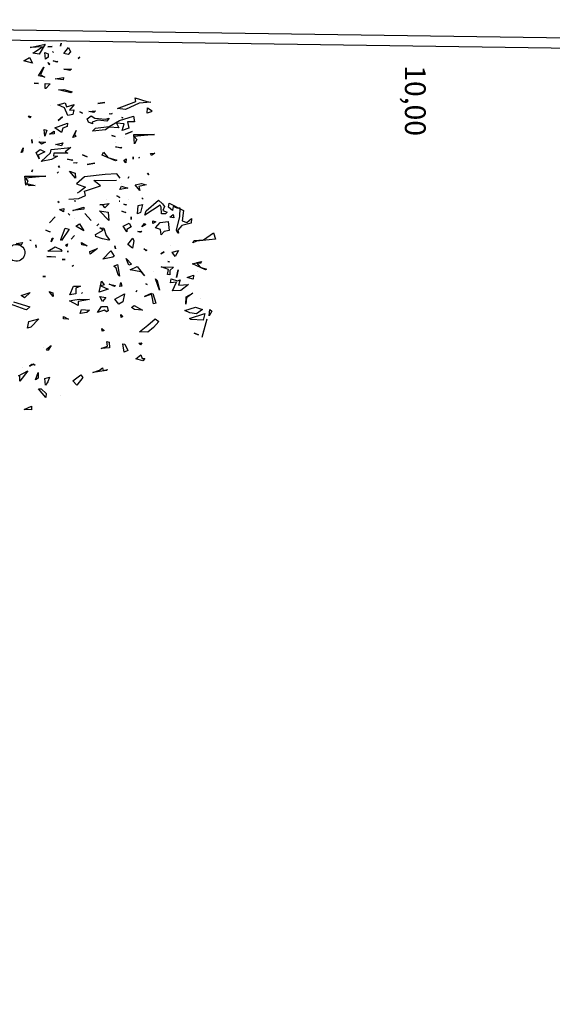
# Model space of a CAD drawing. Units: millimetres. Extents: x -357 to 280, y -617 to 728.
# Drawn here: x -149 to -139, y -311 to -292 of the extents above; entities that cross this region are included whole.
import ezdxf

# ---------------------------------------------------------------- set-up
doc = ezdxf.new("R2010")
doc.units = ezdxf.units.MM
for name, color, linetype in [('TEXTO', 246, 'Continuous'), ('VEGETACION', 57, 'Continuous'), ('VERDE', 67, 'Continuous')]:
    doc.layers.add(name, color=color, linetype=linetype)
doc.layers.get('VEGETACION').off()
doc.styles.get("Standard").update_dxf_attribs({"font": 'GOTHIC.TTF'})

# ---------------------------------------------------------------- blocks, each defined once
blk = doc.blocks.new('A$C14FD7D5A')
at = {"layer": 'VERDE', "color": 97}
for p, q in [((4.024, 7.817), (4.313, 7.878)), ((4.263, 7.831), (4.024, 7.817)), ((4.08, 7.707), (4.263, 7.831)), ((4.313, 7.878), (4.2, 7.687)), ((4.367, 7.83), (4.453, 7.835)), ((4.453, 7.835), (4.367, 7.83)), ((4.453, 7.835), (4.367, 7.83)), ((4.624, 7.896), (4.611, 7.84)), ((4.611, 7.84), (4.624, 7.896)), ((4.611, 7.84), (4.624, 7.896)), ((4.678, 7.697), (4.767, 7.813)), ((4.767, 7.813), (4.805, 7.729)), ((3.907, 7.555), (4.014, 7.621)), ((4.014, 7.621), (4.068, 7.515)), ((4.2, 7.687), (4.08, 7.707)), ((4.2, 7.687), (4.08, 7.707)), ((4.31, 7.722), (4.374, 7.694)), ((4.323, 7.588), (4.31, 7.722)), ((4.323, 7.588), (4.31, 7.722)), ((4.376, 7.628), (4.323, 7.588)), ((4.374, 7.694), (4.376, 7.628)), ((4.455, 7.735), (4.477, 7.721)), ((4.477, 7.721), (4.455, 7.735)), ((4.477, 7.721), (4.455, 7.735)), ((4.759, 7.683), (4.678, 7.697)), ((4.759, 7.683), (4.678, 7.697)), ((4.805, 7.729), (4.759, 7.683)), ((4.987, 7.63), (4.954, 7.602)), ((4.954, 7.602), (4.987, 7.63)), ((4.954, 7.602), (4.987, 7.63)), ((4.068, 7.515), (3.907, 7.555)), ((4.068, 7.515), (3.907, 7.555)), ((4.184, 7.271), (4.289, 7.435)), ((4.289, 7.435), (4.225, 7.285)), ((4.374, 7.527), (4.407, 7.493)), ((4.394, 7.483), (4.374, 7.527)), ((4.394, 7.483), (4.374, 7.527)), ((4.407, 7.493), (4.394, 7.483)), ((4.472, 7.557), (4.56, 7.546)), ((4.542, 7.535), (4.472, 7.557)), ((4.542, 7.535), (4.472, 7.557)), ((4.56, 7.546), (4.542, 7.535)), ((4.31, 7.244), (4.184, 7.271)), ((4.31, 7.244), (4.184, 7.271)), ((4.225, 7.285), (4.31, 7.244)), ((4.51, 7.211), (4.672, 7.238)), ((4.672, 7.238), (4.664, 7.19)), ((4.675, 7.398), (4.822, 7.395)), ((4.789, 7.372), (4.675, 7.398)), ((4.789, 7.372), (4.675, 7.398)), ((4.822, 7.395), (4.789, 7.372)), ((4.105, 7.126), (4.19, 7.123)), ((4.19, 7.123), (4.105, 7.126)), ((4.19, 7.123), (4.105, 7.126)), ((4.316, 7.121), (4.41, 7.116)), ((4.317, 7.024), (4.316, 7.121)), ((4.41, 7.116), (4.329, 7.025)), ((4.664, 7.19), (4.51, 7.211)), ((4.664, 7.19), (4.51, 7.211)), ((4.329, 7.025), (4.317, 7.024)), ((4.329, 7.025), (4.317, 7.024)), ((4.574, 6.998), (4.674, 7.008)), ((4.811, 6.943), (4.574, 6.998)), ((4.811, 6.943), (4.574, 6.998)), ((4.674, 7.008), (4.838, 6.958)), ((4.838, 6.958), (4.811, 6.943)), ((6.051, 6.845), (6.273, 6.773)), ((6.066, 6.775), (6.051, 6.845)), ((4.418, 6.701), (4.418, 6.701)), ((4.562, 6.709), (4.702, 6.75)), ((4.687, 6.652), (4.562, 6.709)), ((4.751, 6.504), (4.687, 6.652)), ((4.702, 6.75), (4.73, 6.672)), ((4.73, 6.672), (4.875, 6.715)), ((4.875, 6.715), (4.784, 6.604)), ((5.331, 6.738), (5.464, 6.755)), ((5.464, 6.755), (5.331, 6.738)), ((5.464, 6.755), (5.331, 6.738)), ((5.708, 6.64), (6.066, 6.775)), ((6.129, 6.742), (5.866, 6.622)), ((6.352, 6.764), (6.129, 6.742)), ((6.352, 6.764), (6.129, 6.742)), ((6.273, 6.773), (6.352, 6.764)), ((6.285, 6.547), (6.292, 6.65)), ((6.292, 6.65), (6.378, 6.593)), ((3.991, 6.496), (4.036, 6.486)), ((4.021, 6.456), (3.991, 6.496)), ((4.021, 6.456), (3.991, 6.496)), ((4.036, 6.486), (4.021, 6.456)), ((4.651, 6.481), (4.568, 6.406)), ((4.568, 6.406), (4.651, 6.481)), ((4.568, 6.406), (4.651, 6.481)), ((4.85, 6.522), (4.751, 6.504)), ((4.85, 6.522), (4.751, 6.504)), ((4.784, 6.604), (4.868, 6.612)), ((4.868, 6.612), (4.85, 6.522)), ((4.981, 6.576), (5.038, 6.547)), ((5.038, 6.547), (4.981, 6.576)), ((5.038, 6.547), (4.981, 6.576)), ((5.127, 6.44), (5.201, 6.499)), ((5.156, 6.58), (5.286, 6.592)), ((5.255, 6.561), (5.156, 6.58)), ((5.255, 6.561), (5.156, 6.58)), ((5.201, 6.499), (5.276, 6.455)), ((5.286, 6.592), (5.255, 6.561)), ((5.548, 6.538), (5.605, 6.541)), ((5.584, 6.53), (5.548, 6.538)), ((5.584, 6.53), (5.548, 6.538)), ((5.605, 6.541), (5.584, 6.53)), ((5.866, 6.622), (5.708, 6.64)), ((5.75, 6.405), (6.016, 6.493)), ((5.813, 6.46), (5.794, 6.466)), ((5.794, 6.466), (5.813, 6.46)), ((5.794, 6.466), (5.813, 6.46)), ((6.016, 6.493), (6.038, 6.384)), ((6.357, 6.572), (6.285, 6.547)), ((6.357, 6.572), (6.285, 6.547)), ((6.378, 6.593), (6.357, 6.572)), ((4.504, 6.266), (4.749, 6.356)), ((4.628, 6.177), (4.504, 6.266)), ((4.628, 6.177), (4.504, 6.266)), ((4.741, 6.295), (4.654, 6.257)), ((4.749, 6.356), (4.741, 6.295)), ((5.152, 6.378), (5.127, 6.44)), ((5.226, 6.345), (5.152, 6.378)), ((5.329, 6.414), (5.22, 6.376)), ((5.22, 6.376), (5.226, 6.345)), ((5.276, 6.455), (5.481, 6.431)), ((5.287, 6.257), (5.547, 6.29)), ((5.506, 6.397), (5.329, 6.414)), ((5.506, 6.397), (5.329, 6.414)), ((5.451, 6.315), (5.451, 6.315)), ((5.481, 6.431), (5.55, 6.451)), ((5.548, 6.279), (5.482, 6.226)), ((5.55, 6.451), (5.506, 6.397)), ((5.547, 6.29), (5.75, 6.405)), ((5.739, 6.267), (5.548, 6.279)), ((5.688, 6.353), (5.739, 6.267)), ((5.842, 6.345), (5.688, 6.353)), ((5.8, 6.213), (5.842, 6.345)), ((6.038, 6.384), (5.905, 6.383)), ((5.905, 6.383), (5.929, 6.262)), ((4.201, 6.084), (4.201, 6.084)), ((4.299, 6.232), (4.349, 6.22)), ((4.31, 6.106), (4.299, 6.232)), ((4.31, 6.106), (4.299, 6.232)), ((4.349, 6.22), (4.31, 6.106)), ((4.401, 6.146), (4.486, 6.201)), ((4.49, 6.152), (4.401, 6.146)), ((4.49, 6.152), (4.401, 6.146)), ((4.486, 6.201), (4.49, 6.152)), ((4.654, 6.257), (4.628, 6.177)), ((4.846, 6.081), (4.912, 6.217)), ((4.906, 6.102), (4.846, 6.081)), ((4.906, 6.102), (4.846, 6.081)), ((4.912, 6.217), (4.881, 6.136)), ((4.881, 6.136), (4.906, 6.102)), ((5.229, 6.204), (5.287, 6.257)), ((5.482, 6.226), (5.229, 6.204)), ((5.604, 6.119), (5.664, 6.102)), ((5.657, 6.1), (5.604, 6.119)), ((5.657, 6.1), (5.604, 6.119)), ((5.664, 6.102), (5.657, 6.1)), ((5.929, 6.262), (5.8, 6.213)), ((5.929, 6.262), (5.8, 6.213)), ((5.846, 6.082), (5.846, 6.082)), ((5.866, 6.147), (5.996, 6.193)), ((5.996, 6.193), (5.866, 6.147)), ((5.996, 6.193), (5.866, 6.147)), ((6.024, 6.137), (6.427, 6.136)), ((6.041, 5.958), (6.024, 6.137)), ((6.041, 5.958), (6.024, 6.137)), ((6.427, 6.136), (6.033, 6.097)), ((6.033, 6.097), (6.083, 6.041)), ((4.057, 6.038), (4.064, 5.973)), ((4.064, 5.973), (4.057, 6.038)), ((4.064, 5.973), (4.057, 6.038)), ((4.195, 5.994), (4.319, 5.987)), ((4.247, 5.953), (4.195, 5.994)), ((4.247, 5.953), (4.195, 5.994)), ((4.319, 5.987), (4.247, 5.953)), ((4.431, 5.847), (4.81, 5.888)), ((4.517, 5.945), (4.653, 5.974)), ((4.63, 5.922), (4.517, 5.945)), ((4.63, 5.922), (4.517, 5.945)), ((4.653, 5.974), (4.63, 5.922)), ((4.81, 5.888), (4.703, 5.801)), ((5.669, 5.898), (5.794, 5.888)), ((5.773, 5.877), (5.669, 5.898)), ((5.773, 5.877), (5.669, 5.898)), ((5.674, 5.976), (5.674, 5.976)), ((5.794, 5.888), (5.773, 5.877)), ((6.083, 6.041), (6.041, 5.958)), ((3.851, 5.792), (3.894, 5.883)), ((3.851, 5.792), (3.894, 5.883)), ((3.878, 5.798), (3.851, 5.792)), ((3.894, 5.883), (3.878, 5.798)), ((4.144, 5.792), (4.221, 5.848)), ((4.2, 5.67), (4.144, 5.792)), ((4.2, 5.67), (4.144, 5.792)), ((4.311, 5.804), (4.18, 5.737)), ((4.18, 5.737), (4.2, 5.67)), ((4.221, 5.848), (4.311, 5.804)), ((4.241, 5.616), (4.416, 5.782)), ((4.416, 5.782), (4.431, 5.847)), ((4.552, 5.718), (4.436, 5.656)), ((4.481, 5.777), (4.478, 5.725)), ((4.478, 5.725), (4.552, 5.718)), ((4.753, 5.776), (4.481, 5.777)), ((4.703, 5.801), (4.753, 5.776)), ((5.033, 5.744), (5.125, 5.706)), ((5.125, 5.706), (5.033, 5.744)), ((5.125, 5.706), (5.033, 5.744)), ((5.414, 5.742), (5.441, 5.798)), ((5.675, 5.633), (5.414, 5.742)), ((5.675, 5.633), (5.414, 5.742)), ((5.441, 5.798), (5.522, 5.696)), ((5.522, 5.696), (5.697, 5.641)), ((6.012, 5.709), (6.013, 5.66)), ((6.013, 5.66), (6.012, 5.709)), ((6.013, 5.66), (6.012, 5.709)), ((6.347, 5.77), (6.428, 5.777)), ((6.369, 5.731), (6.347, 5.77)), ((6.369, 5.731), (6.347, 5.77)), ((6.428, 5.777), (6.369, 5.731)), ((4.436, 5.656), (4.241, 5.616)), ((4.436, 5.656), (4.241, 5.616)), ((4.572, 5.532), (4.594, 5.502)), ((4.594, 5.502), (4.572, 5.532)), ((4.594, 5.502), (4.572, 5.532)), ((4.746, 5.665), (4.85, 5.647)), ((4.836, 5.639), (4.746, 5.665)), ((4.836, 5.639), (4.746, 5.665)), ((4.85, 5.647), (4.836, 5.639)), ((4.865, 5.589), (4.93, 5.596)), ((4.917, 5.586), (4.865, 5.589)), ((4.917, 5.586), (4.865, 5.589)), ((4.93, 5.596), (4.917, 5.586)), ((5.127, 5.56), (5.274, 5.582)), ((5.274, 5.582), (5.127, 5.56)), ((5.274, 5.582), (5.127, 5.56)), ((5.697, 5.641), (5.675, 5.633)), ((5.833, 5.634), (5.879, 5.671)), ((5.873, 5.594), (5.833, 5.634)), ((5.873, 5.594), (5.833, 5.634)), ((5.879, 5.671), (5.873, 5.594)), ((6.137, 5.696), (6.121, 5.685)), ((6.121, 5.685), (6.137, 5.696)), ((6.121, 5.685), (6.137, 5.696)), ((3.926, 5.337), (4.328, 5.335)), ((3.942, 5.158), (3.926, 5.337)), ((3.942, 5.158), (3.926, 5.337)), ((4.328, 5.335), (3.935, 5.297)), ((4.069, 5.459), (4.058, 5.419)), ((4.058, 5.419), (4.069, 5.459)), ((4.058, 5.419), (4.069, 5.459)), ((4.575, 5.416), (4.548, 5.394)), ((4.548, 5.394), (4.575, 5.416)), ((4.548, 5.394), (4.575, 5.416)), ((4.787, 5.432), (4.893, 5.393)), ((4.898, 5.295), (4.787, 5.432)), ((4.898, 5.295), (4.787, 5.432)), ((4.893, 5.393), (4.898, 5.295)), ((5.071, 5.321), (4.921, 5.189)), ((5.47, 5.367), (5.071, 5.321)), ((5.695, 5.378), (5.47, 5.367)), ((5.759, 5.295), (5.695, 5.378)), ((5.932, 5.322), (5.915, 5.294)), ((5.915, 5.294), (5.932, 5.322)), ((5.915, 5.294), (5.932, 5.322)), ((6.292, 5.389), (6.312, 5.359)), ((6.312, 5.359), (6.292, 5.389)), ((6.312, 5.359), (6.292, 5.389)), ((3.935, 5.297), (3.984, 5.24)), ((3.984, 5.24), (3.942, 5.158)), ((3.964, 5.195), (4.124, 5.151)), ((4.006, 5.147), (3.964, 5.195)), ((4.124, 5.151), (4.006, 5.147)), ((4.124, 5.151), (4.006, 5.147)), ((4.921, 5.189), (5.091, 5.124)), ((5.075, 5.046), (5.384, 5.147)), ((5.255, 5.253), (5.692, 5.26)), ((5.384, 5.147), (5.255, 5.253)), ((5.269, 5.213), (5.269, 5.213)), ((5.758, 5.076), (5.785, 5.143)), ((5.781, 5.201), (5.781, 5.201)), ((5.785, 5.143), (5.911, 5.105)), ((6.052, 5.166), (6.174, 5.19)), ((6.144, 5.06), (6.052, 5.166)), ((6.144, 5.06), (6.052, 5.166)), ((6.262, 5.165), (6.119, 5.132)), ((6.119, 5.132), (6.144, 5.06)), ((6.174, 5.19), (6.262, 5.165)), ((4.979, 5.034), (4.931, 5.008)), ((4.967, 4.904), (5.094, 4.962)), ((5.091, 5.124), (4.979, 5.034)), ((5.094, 4.962), (5.075, 5.046)), ((5.697, 4.954), (5.757, 4.924)), ((5.757, 4.924), (5.697, 4.954)), ((5.757, 4.924), (5.697, 4.954)), ((5.903, 5.102), (5.758, 5.076)), ((5.903, 5.102), (5.758, 5.076)), ((5.911, 5.105), (5.903, 5.102)), ((4.562, 4.846), (4.583, 4.824)), ((4.583, 4.824), (4.562, 4.846)), ((4.583, 4.824), (4.562, 4.846)), ((4.774, 4.89), (4.967, 4.904)), ((4.881, 4.858), (4.902, 4.853)), ((4.902, 4.853), (4.881, 4.858)), ((4.902, 4.853), (4.881, 4.858)), ((5.371, 4.784), (5.547, 4.809)), ((5.427, 4.78), (5.371, 4.784)), ((5.469, 4.722), (5.427, 4.78)), ((5.469, 4.722), (5.427, 4.78)), ((5.547, 4.809), (5.469, 4.722)), ((5.498, 4.875), (5.498, 4.875)), ((5.74, 4.855), (5.758, 4.85)), ((5.758, 4.85), (5.74, 4.855)), ((5.758, 4.85), (5.74, 4.855)), ((5.832, 4.795), (5.882, 4.785)), ((5.872, 4.777), (5.832, 4.795)), ((5.872, 4.777), (5.832, 4.795)), ((5.882, 4.785), (5.872, 4.777)), ((5.923, 4.882), (5.923, 4.882)), ((6.094, 4.608), (6.11, 4.768)), ((6.094, 4.608), (6.11, 4.768)), ((6.11, 4.768), (6.191, 4.788)), ((6.191, 4.788), (6.152, 4.636)), ((6.179, 4.915), (6.203, 4.893)), ((6.203, 4.893), (6.179, 4.915)), ((6.203, 4.893), (6.179, 4.915)), ((6.536, 4.772), (6.239, 4.58)), ((6.266, 4.668), (6.5, 4.873)), ((6.5, 4.873), (6.576, 4.799)), ((6.552, 4.736), (6.536, 4.772)), ((6.576, 4.799), (6.614, 4.75)), ((6.614, 4.75), (6.583, 4.672)), ((6.691, 4.734), (6.708, 4.816)), ((6.708, 4.816), (6.985, 4.672)), ((6.785, 4.751), (6.772, 4.671)), ((6.859, 4.72), (6.785, 4.751)), ((4.595, 4.69), (4.677, 4.711)), ((4.666, 4.644), (4.595, 4.69)), ((4.666, 4.644), (4.595, 4.69)), ((4.677, 4.711), (4.666, 4.644)), ((4.76, 4.615), (4.793, 4.584)), ((4.793, 4.584), (4.76, 4.615)), ((4.793, 4.584), (4.76, 4.615)), ((4.849, 4.671), (5.062, 4.738)), ((5.062, 4.7), (4.849, 4.671)), ((5.062, 4.7), (4.849, 4.671)), ((4.871, 4.659), (4.871, 4.659)), ((5.062, 4.738), (5.062, 4.7)), ((5.083, 4.615), (5.203, 4.478)), ((5.203, 4.478), (5.083, 4.615)), ((5.203, 4.478), (5.083, 4.615)), ((5.363, 4.664), (5.531, 4.64)), ((5.546, 4.477), (5.363, 4.664)), ((5.546, 4.477), (5.363, 4.664)), ((5.531, 4.64), (5.546, 4.477)), ((5.794, 4.657), (5.872, 4.635)), ((5.861, 4.631), (5.794, 4.657)), ((5.861, 4.631), (5.794, 4.657)), ((5.872, 4.635), (5.861, 4.631)), ((6.152, 4.636), (6.094, 4.608)), ((6.239, 4.58), (6.266, 4.668)), ((6.559, 4.609), (6.552, 4.736)), ((6.634, 4.61), (6.559, 4.609)), ((6.634, 4.61), (6.559, 4.609)), ((6.583, 4.672), (6.67, 4.64)), ((6.67, 4.64), (6.634, 4.61)), ((6.772, 4.671), (6.691, 4.734)), ((6.721, 4.541), (6.787, 4.594)), ((6.787, 4.594), (6.796, 4.529)), ((6.851, 4.293), (6.913, 4.557)), ((6.92, 4.715), (6.859, 4.72)), ((6.913, 4.557), (6.92, 4.715)), ((6.985, 4.672), (6.955, 4.472)), ((4.511, 4.552), (4.398, 4.433)), ((4.398, 4.433), (4.511, 4.552)), ((4.398, 4.433), (4.511, 4.552)), ((4.878, 4.51), (4.878, 4.51)), ((4.91, 4.369), (4.978, 4.415)), ((5.063, 4.282), (4.91, 4.369)), ((5.063, 4.282), (4.91, 4.369)), ((4.978, 4.415), (5.063, 4.282)), ((5.348, 4.412), (5.314, 4.378)), ((5.314, 4.378), (5.348, 4.412)), ((5.314, 4.378), (5.348, 4.412)), ((5.821, 4.373), (5.936, 4.43)), ((5.888, 4.258), (5.821, 4.373)), ((5.888, 4.258), (5.821, 4.373)), ((5.936, 4.43), (5.974, 4.356)), ((5.974, 4.549), (5.971, 4.497)), ((5.971, 4.497), (5.974, 4.549)), ((5.971, 4.497), (5.974, 4.549)), ((6.182, 4.359), (6.232, 4.423)), ((6.182, 4.359), (6.232, 4.423)), ((6.259, 4.402), (6.182, 4.359)), ((6.232, 4.423), (6.259, 4.402)), ((6.39, 4.47), (6.45, 4.453)), ((6.392, 4.419), (6.39, 4.47)), ((6.392, 4.419), (6.39, 4.47)), ((6.45, 4.453), (6.392, 4.419)), ((6.441, 4.341), (6.531, 4.439)), ((6.531, 4.439), (6.687, 4.461)), ((6.687, 4.461), (6.706, 4.288)), ((6.796, 4.529), (6.721, 4.541)), ((6.796, 4.529), (6.721, 4.541)), ((6.948, 4.385), (6.872, 4.292)), ((7.13, 4.429), (6.948, 4.385)), ((6.955, 4.472), (7.045, 4.441)), ((7.045, 4.441), (7.14, 4.517)), ((7.14, 4.517), (7.13, 4.429)), ((4.33, 4.295), (4.412, 4.261)), ((4.382, 4.264), (4.33, 4.295)), ((4.382, 4.264), (4.33, 4.295)), ((4.412, 4.261), (4.382, 4.264)), ((4.617, 4.111), (4.701, 4.334)), ((4.78, 4.312), (4.632, 4.092)), ((4.701, 4.334), (4.78, 4.312)), ((4.88, 4.192), (4.819, 4.117)), ((4.819, 4.117), (4.88, 4.192)), ((4.819, 4.117), (4.88, 4.192)), ((5.285, 4.208), (5.432, 4.29)), ((5.295, 4.171), (5.285, 4.208)), ((5.369, 4.339), (5.448, 4.33)), ((5.432, 4.29), (5.369, 4.339)), ((5.448, 4.33), (5.493, 4.187)), ((5.493, 4.187), (5.556, 4.108)), ((5.892, 4.303), (5.888, 4.258)), ((5.974, 4.356), (5.892, 4.303)), ((6.105, 4.269), (6.17, 4.276)), ((6.163, 4.251), (6.105, 4.269)), ((6.163, 4.251), (6.105, 4.269)), ((6.17, 4.276), (6.163, 4.251)), ((6.538, 4.305), (6.441, 4.341)), ((6.552, 4.204), (6.538, 4.305)), ((6.552, 4.204), (6.538, 4.305)), ((6.609, 4.266), (6.552, 4.204)), ((6.706, 4.288), (6.609, 4.266)), ((6.873, 4.233), (6.851, 4.293)), ((6.873, 4.233), (6.851, 4.293)), ((6.872, 4.292), (6.887, 4.238)), ((6.887, 4.238), (6.873, 4.233)), ((7.372, 4.108), (7.56, 4.242)), ((7.56, 4.242), (7.599, 4.117)), ((3.763, 4.037), (3.88, 4.052)), ((3.855, 4.002), (3.763, 4.037)), ((3.855, 4.002), (3.763, 4.037)), ((3.88, 4.052), (3.855, 4.002)), ((4.02, 4.102), (4.048, 4.095)), ((4.048, 4.095), (4.02, 4.102)), ((4.048, 4.095), (4.02, 4.102)), ((4.133, 4.013), (4.139, 3.956)), ((4.139, 3.956), (4.133, 4.013)), ((4.139, 3.956), (4.133, 4.013)), ((4.469, 4.14), (4.431, 4.067)), ((4.431, 4.067), (4.453, 4.137)), ((4.431, 4.067), (4.453, 4.137)), ((4.453, 4.137), (4.469, 4.14)), ((4.632, 4.092), (4.617, 4.111)), ((4.632, 4.092), (4.617, 4.111)), ((4.709, 4.005), (4.746, 4.031)), ((4.734, 3.981), (4.709, 4.005)), ((4.734, 3.981), (4.709, 4.005)), ((4.746, 4.031), (4.734, 3.981)), ((5.017, 4.056), (5.128, 3.99)), ((5.024, 4.013), (5.017, 4.056)), ((5.128, 3.99), (5.024, 4.013)), ((5.128, 3.99), (5.024, 4.013)), ((5.419, 4.127), (5.295, 4.171)), ((5.545, 4.101), (5.419, 4.127)), ((5.545, 4.101), (5.419, 4.127)), ((5.556, 4.108), (5.545, 4.101)), ((5.66, 3.99), (5.674, 3.936)), ((5.674, 3.936), (5.66, 3.99)), ((5.674, 3.936), (5.66, 3.99)), ((5.91, 4.015), (6.004, 4.141)), ((5.998, 3.946), (5.91, 4.015)), ((5.998, 3.946), (5.91, 4.015)), ((6.023, 4.085), (5.998, 3.946)), ((6.004, 4.141), (6.023, 4.085)), ((6.731, 4.004), (6.731, 4.004)), ((7.164, 4.048), (7.189, 4.094)), ((7.237, 4.078), (7.164, 4.048)), ((7.189, 4.094), (7.372, 4.108)), ((7.599, 4.117), (7.237, 4.078)), ((4.364, 3.889), (4.506, 3.972)), ((4.419, 3.887), (4.364, 3.889)), ((4.623, 3.879), (4.419, 3.887)), ((4.623, 3.879), (4.419, 3.887)), ((4.506, 3.972), (4.616, 3.923)), ((4.616, 3.923), (4.638, 3.885)), ((4.638, 3.885), (4.623, 3.879)), ((4.768, 3.884), (4.74, 3.879)), ((4.74, 3.879), (4.768, 3.884)), ((4.74, 3.879), (4.768, 3.884)), ((5.174, 3.881), (5.325, 3.939)), ((5.185, 3.827), (5.174, 3.881)), ((5.185, 3.827), (5.174, 3.881)), ((5.325, 3.939), (5.185, 3.827)), ((5.428, 3.732), (5.58, 3.894)), ((5.58, 3.894), (5.646, 3.792)), ((6.216, 3.931), (6.276, 3.906)), ((6.261, 3.897), (6.216, 3.931)), ((6.261, 3.897), (6.216, 3.931)), ((6.276, 3.906), (6.261, 3.897)), ((6.612, 3.878), (6.543, 3.837)), ((6.543, 3.837), (6.612, 3.878)), ((6.543, 3.837), (6.612, 3.878)), ((6.762, 3.868), (6.885, 3.9)), ((6.824, 3.786), (6.762, 3.868)), ((6.824, 3.786), (6.762, 3.868)), ((6.885, 3.9), (6.824, 3.786)), ((4.349, 3.788), (4.511, 3.781)), ((4.517, 3.774), (4.349, 3.788)), ((4.517, 3.774), (4.349, 3.788)), ((4.511, 3.781), (4.517, 3.774)), ((4.645, 3.724), (4.701, 3.727)), ((4.701, 3.727), (4.645, 3.724)), ((4.701, 3.727), (4.645, 3.724)), ((4.865, 3.609), (4.839, 3.6)), ((4.839, 3.6), (4.865, 3.609)), ((4.839, 3.6), (4.865, 3.609)), ((5.623, 3.773), (5.428, 3.732)), ((5.623, 3.773), (5.428, 3.732)), ((5.646, 3.792), (5.623, 3.773)), ((5.639, 3.597), (5.708, 3.63)), ((5.708, 3.63), (5.752, 3.408)), ((5.88, 3.745), (5.978, 3.634)), ((5.932, 3.621), (5.88, 3.745)), ((5.978, 3.634), (5.932, 3.621)), ((5.978, 3.634), (5.932, 3.621)), ((6.682, 3.69), (6.711, 3.683)), ((6.711, 3.683), (6.682, 3.69)), ((6.711, 3.683), (6.682, 3.69)), ((7.155, 3.643), (7.331, 3.691)), ((7.41, 3.528), (7.155, 3.643)), ((7.41, 3.528), (7.155, 3.643)), ((7.231, 3.666), (7.303, 3.578)), ((7.312, 3.652), (7.231, 3.666)), ((7.331, 3.691), (7.312, 3.652)), ((5.687, 3.559), (5.639, 3.597)), ((5.723, 3.434), (5.687, 3.559)), ((5.752, 3.408), (5.723, 3.434)), ((5.752, 3.408), (5.723, 3.434)), ((5.956, 3.529), (6.09, 3.59)), ((6.16, 3.489), (5.956, 3.529)), ((6.09, 3.59), (6.234, 3.41)), ((6.234, 3.41), (6.16, 3.489)), ((6.234, 3.41), (6.16, 3.489)), ((6.412, 3.497), (6.412, 3.497)), ((6.553, 3.585), (6.793, 3.582)), ((6.697, 3.532), (6.553, 3.585)), ((6.676, 3.436), (6.697, 3.532)), ((6.718, 3.434), (6.676, 3.436)), ((6.718, 3.434), (6.676, 3.436)), ((6.793, 3.582), (6.718, 3.518)), ((6.718, 3.518), (6.718, 3.434)), ((6.878, 3.528), (6.845, 3.383)), ((6.845, 3.383), (6.878, 3.528)), ((6.845, 3.383), (6.878, 3.528)), ((7.052, 3.38), (7.178, 3.425)), ((7.178, 3.425), (7.168, 3.345)), ((7.26, 3.492), (7.26, 3.492)), ((7.303, 3.578), (7.426, 3.542)), ((7.426, 3.542), (7.41, 3.528)), ((4.269, 3.398), (4.319, 3.4)), ((4.319, 3.4), (4.269, 3.398)), ((4.319, 3.4), (4.269, 3.398)), ((5.355, 3.099), (5.403, 3.309)), ((5.452, 3.239), (5.389, 3.217)), ((5.403, 3.309), (5.452, 3.239)), ((5.548, 3.252), (5.674, 3.225)), ((5.652, 3.204), (5.548, 3.252)), ((5.652, 3.204), (5.548, 3.252)), ((5.756, 3.208), (5.775, 3.286)), ((5.775, 3.286), (5.795, 3.214)), ((6.259, 3.255), (6.283, 3.243)), ((6.283, 3.243), (6.259, 3.255)), ((6.283, 3.243), (6.259, 3.255)), ((6.445, 3.354), (6.478, 3.32)), ((6.521, 3.139), (6.445, 3.354)), ((6.521, 3.139), (6.445, 3.354)), ((6.478, 3.32), (6.521, 3.139)), ((6.735, 3.277), (6.747, 3.352)), ((6.85, 3.288), (6.735, 3.277)), ((6.747, 3.352), (6.867, 3.319)), ((6.774, 3.122), (6.85, 3.288)), ((6.867, 3.319), (6.92, 3.337)), ((6.92, 3.337), (6.886, 3.234)), ((6.886, 3.234), (7.079, 3.243)), ((7.079, 3.243), (6.93, 3.131)), ((7.168, 3.345), (7.052, 3.38)), ((7.168, 3.345), (7.052, 3.38)), ((3.853, 3.034), (4.027, 3.088)), ((4.027, 3.088), (3.917, 2.986)), ((4.392, 3.111), (4.463, 3.086)), ((4.472, 3.014), (4.392, 3.111)), ((4.472, 3.014), (4.392, 3.111)), ((4.463, 3.086), (4.472, 3.014)), ((4.791, 3.047), (4.859, 3.21)), ((4.906, 3.063), (4.791, 3.047)), ((4.906, 3.063), (4.791, 3.047)), ((4.859, 3.21), (4.996, 3.215)), ((4.909, 3.176), (4.906, 3.063)), ((4.996, 3.215), (4.909, 3.176)), ((5.034, 3.092), (5.019, 3.073)), ((5.019, 3.073), (5.034, 3.092)), ((5.019, 3.073), (5.034, 3.092)), ((5.528, 3.156), (5.355, 3.099)), ((5.528, 3.156), (5.355, 3.099)), ((5.389, 3.217), (5.528, 3.156)), ((5.674, 3.225), (5.652, 3.204)), ((5.661, 2.965), (5.847, 3.067)), ((5.795, 3.214), (5.756, 3.208)), ((5.795, 3.214), (5.756, 3.208)), ((5.847, 3.067), (5.811, 2.909)), ((6.085, 3.131), (6.069, 3.101)), ((6.069, 3.101), (6.085, 3.131)), ((6.069, 3.101), (6.085, 3.131)), ((6.361, 3.074), (6.23, 3.015)), ((6.23, 3.015), (6.394, 3.072)), ((6.38, 3.005), (6.361, 3.074)), ((6.394, 3.072), (6.452, 2.884)), ((6.93, 3.131), (6.774, 3.122)), ((6.93, 3.131), (6.774, 3.122)), ((7.037, 3.006), (7.162, 3.077)), ((7.162, 3.077), (7.043, 2.988)), ((3.927, 2.764), (3.573, 2.889)), ((3.704, 2.911), (4.019, 2.813)), ((3.917, 2.986), (3.853, 3.034)), ((3.917, 2.986), (3.853, 3.034)), ((4.786, 2.932), (4.848, 2.942)), ((4.952, 2.84), (4.786, 2.932)), ((4.952, 2.84), (4.786, 2.932)), ((4.848, 2.942), (4.972, 2.96)), ((5.171, 2.956), (4.95, 2.915)), ((4.95, 2.915), (4.952, 2.84)), ((4.972, 2.96), (5.171, 2.956)), ((5.372, 3.013), (5.488, 2.992)), ((5.422, 2.917), (5.372, 3.013)), ((5.422, 2.917), (5.372, 3.013)), ((5.488, 2.992), (5.422, 2.917)), ((5.733, 2.869), (5.661, 2.965)), ((5.733, 2.869), (5.661, 2.965)), ((5.811, 2.909), (5.733, 2.869)), ((6.405, 2.872), (6.38, 3.005)), ((6.452, 2.884), (6.405, 2.872)), ((6.452, 2.884), (6.405, 2.872)), ((7.025, 2.863), (7.037, 3.006)), ((7.025, 2.863), (7.037, 3.006)), ((7.043, 2.988), (7.025, 2.863)), ((7.302, 2.966), (7.302, 2.966)), ((3.955, 2.755), (3.927, 2.764)), ((3.955, 2.755), (3.927, 2.764)), ((4.019, 2.813), (3.955, 2.755)), ((4.99, 2.686), (5.013, 2.761)), ((5.122, 2.703), (4.99, 2.686)), ((5.122, 2.703), (4.99, 2.686)), ((5.013, 2.761), (5.169, 2.749)), ((5.169, 2.749), (5.122, 2.703)), ((5.326, 2.704), (5.402, 2.82)), ((5.461, 2.751), (5.326, 2.704)), ((5.402, 2.82), (5.508, 2.819)), ((5.501, 2.716), (5.461, 2.751)), ((5.501, 2.716), (5.461, 2.751)), ((5.532, 2.738), (5.501, 2.716)), ((5.508, 2.819), (5.532, 2.738)), ((5.772, 2.665), (5.814, 2.629)), ((5.784, 2.607), (5.772, 2.665)), ((5.784, 2.607), (5.772, 2.665)), ((5.979, 2.801), (6.032, 2.841)), ((6.04, 2.76), (5.979, 2.801)), ((6.032, 2.841), (6.193, 2.751)), ((6.193, 2.751), (6.04, 2.76)), ((6.193, 2.751), (6.04, 2.76)), ((7.007, 2.745), (7.214, 2.805)), ((7.104, 2.7), (7.007, 2.745)), ((7.096, 2.592), (7.392, 2.688)), ((7.235, 2.682), (7.104, 2.7)), ((7.235, 2.682), (7.104, 2.7)), ((7.214, 2.805), (7.352, 2.766)), ((7.352, 2.766), (7.235, 2.682)), ((7.392, 2.688), (7.36, 2.555)), ((7.476, 2.639), (7.488, 2.76)), ((7.476, 2.639), (7.488, 2.76)), ((7.532, 2.729), (7.476, 2.639)), ((7.488, 2.76), (7.532, 2.729)), ((3.974, 2.406), (4.002, 2.53)), ((4.002, 2.53), (4.193, 2.581)), ((4.193, 2.581), (4.036, 2.425)), ((4.666, 2.58), (4.671, 2.627)), ((4.768, 2.578), (4.666, 2.58)), ((4.768, 2.578), (4.666, 2.58)), ((4.671, 2.627), (4.768, 2.578)), ((5.814, 2.629), (5.784, 2.607)), ((6.293, 2.458), (6.437, 2.582)), ((6.506, 2.53), (6.403, 2.418)), ((6.437, 2.582), (6.506, 2.53)), ((7.124, 2.569), (7.096, 2.592)), ((7.36, 2.555), (7.124, 2.569)), ((7.36, 2.555), (7.124, 2.569)), ((7.432, 2.579), (7.334, 2.226)), ((4.036, 2.425), (3.974, 2.406)), ((4.036, 2.425), (3.974, 2.406)), ((5.409, 2.399), (5.454, 2.355)), ((5.416, 2.342), (5.409, 2.399)), ((5.416, 2.342), (5.409, 2.399)), ((5.454, 2.355), (5.416, 2.342)), ((6.136, 2.332), (6.293, 2.458)), ((6.294, 2.325), (6.136, 2.332)), ((6.294, 2.325), (6.136, 2.332)), ((6.403, 2.418), (6.294, 2.325)), ((7.191, 2.307), (7.273, 2.277)), ((7.273, 2.277), (7.191, 2.307)), ((7.273, 2.277), (7.191, 2.307)), ((7.355, 2.344), (7.355, 2.344)), ((5.502, 2.146), (5.55, 2.13)), ((5.517, 2.056), (5.502, 2.146)), ((5.55, 2.13), (5.555, 2.023)), ((5.816, 2.099), (5.849, 2.092)), ((5.84, 1.939), (5.816, 2.099)), ((5.84, 1.939), (5.816, 2.099)), ((5.849, 2.092), (5.911, 1.972)), ((6.121, 2.114), (6.181, 2.122)), ((6.154, 2.08), (6.121, 2.114)), ((6.154, 2.08), (6.121, 2.114)), ((6.181, 2.122), (6.154, 2.08)), ((4.283, 2.031), (4.283, 2.031)), ((4.34, 2), (4.434, 2.067)), ((4.363, 1.97), (4.34, 2)), ((4.363, 1.97), (4.34, 2)), ((4.372, 1.981), (4.363, 1.97)), ((4.434, 2.067), (4.372, 1.981)), ((5.394, 2.013), (5.517, 2.056)), ((5.555, 2.023), (5.394, 2.013)), ((5.555, 2.023), (5.394, 2.013)), ((5.911, 1.972), (5.84, 1.939)), ((4.016, 1.673), (4.093, 1.717)), ((4.093, 1.717), (4.122, 1.689)), ((6.067, 1.814), (6.159, 1.889)), ((6.2, 1.773), (6.067, 1.814)), ((6.2, 1.773), (6.067, 1.814)), ((6.159, 1.889), (6.184, 1.819)), ((6.184, 1.819), (6.238, 1.819)), ((6.238, 1.819), (6.2, 1.773)), ((3.798, 1.482), (3.978, 1.579)), ((3.978, 1.579), (3.826, 1.379)), ((3.873, 1.639), (3.873, 1.639)), ((4.059, 1.705), (4.016, 1.673)), ((4.122, 1.689), (4.059, 1.705)), ((4.122, 1.689), (4.059, 1.705)), ((4.127, 1.406), (4.18, 1.549)), ((4.127, 1.406), (4.18, 1.549)), ((4.18, 1.549), (4.183, 1.438)), ((5.237, 1.547), (5.366, 1.596)), ((5.5, 1.585), (5.237, 1.547)), ((5.5, 1.585), (5.237, 1.547)), ((5.366, 1.596), (5.418, 1.636)), ((5.418, 1.636), (5.431, 1.589)), ((5.431, 1.589), (5.52, 1.609)), ((5.52, 1.609), (5.5, 1.585)), ((3.83, 1.477), (3.798, 1.482)), ((3.826, 1.379), (3.83, 1.477)), ((3.826, 1.379), (3.83, 1.477)), ((4.183, 1.438), (4.127, 1.406)), ((4.306, 1.431), (4.396, 1.459)), ((4.323, 1.303), (4.306, 1.431)), ((4.323, 1.303), (4.306, 1.431)), ((4.367, 1.365), (4.323, 1.303)), ((4.396, 1.459), (4.367, 1.365)), ((4.848, 1.388), (5.005, 1.503)), ((4.929, 1.303), (4.848, 1.388)), ((4.929, 1.303), (4.848, 1.388)), ((5.04, 1.451), (4.929, 1.303)), ((5.005, 1.503), (5.04, 1.451)), ((4.187, 1.234), (4.241, 1.236)), ((4.326, 1.065), (4.187, 1.234)), ((4.326, 1.065), (4.187, 1.234)), ((4.241, 1.236), (4.333, 1.144)), ((4.333, 1.144), (4.326, 1.065)), ((4.608, 1.097), (4.608, 1.097)), ((3.91, 0.835), (4.054, 0.902)), ((4.054, 0.828), (3.91, 0.835)), ((4.054, 0.828), (3.91, 0.835)), ((4.054, 0.902), (4.054, 0.828))]:
    blk.add_line(p, q, dxfattribs=at)
blk.add_ellipse((3.76, 3.856), major_axis=(0.115, 0.115), ratio=1, start_param=0.523599, end_param=6.806784, dxfattribs=at)
blk = doc.blocks.new('A$C311870D7')
for points in [[(-4.789, 0), (-3.928, 60.19), (94.855, 58.765), (93.474, 47.658), (87.859, 47.946), (88.476, 7.6)], [(-4.589, 0), (-3.731, 59.987), (94.629, 58.568), (93.299, 47.867), (87.656, 48.157), (88.276, 7.597)]]:
    blk.add_lwpolyline(points)
at = {"layer": 'VEGETACION'}
blk.add_blockref('A$C14FD7D5A', (5.786, 51.838), dxfattribs=at)
at = {"layer": 'TEXTO', "insert": (17.44, 59.31), "char_height": 0.4, "width": 0.83207, "attachment_point": 1, "rotation": 270}
blk.add_mtext('{\\fCentury Gothic|b0|i0|c0|p34;10,00}', dxfattribs=at)
blk = doc.blocks.new('A$C3E512EC5')
blk.add_blockref('A$C311870D7', (-3.547, 46.092))

msp = doc.modelspace()

# ---------------------------------------------------------------- block references
msp.add_blockref('A$C3E512EC5', (-154.91, -398.605))

doc.saveas('drawing.dxf')
